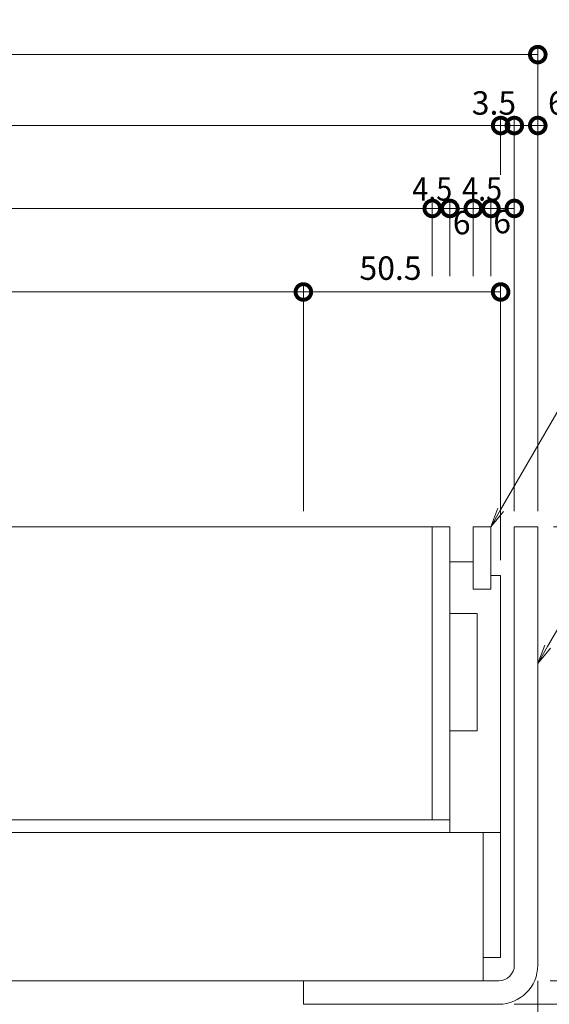
# Model space of a CAD drawing. Units: millimetres. Extents: x 1554 to 5262, y 1493 to 3042.
# Drawn here: x 2048 to 2184, y 2107 to 2359 of the extents above; entities that cross this region are included whole.
import ezdxf
from ezdxf import colors
from ezdxf.entities.mleader import LeaderData, LeaderLine
from ezdxf.math import Vec2, Vec3

# ---------------------------------------------------------------- set-up
doc = ezdxf.new("R2010")
doc.units = ezdxf.units.MM
doc.layers.get('0').update_dxf_attribs({"lineweight": 9})
doc.layers.get('DEFPOINTS').update_dxf_attribs({"color": 8, "lineweight": 9})
for name, color, linetype, lineweight in [('(K)寸法', 7, 'Continuous', 9), ('(K)引出線', 7, 'Continuous', 9), ('(K)枠', 4, 'Continuous', 9), ('(K)蓋', 3, 'Continuous', 9)]:
    doc.layers.add(name, color=color, linetype=linetype, lineweight=lineweight)
doc.styles.add('(K)MSゴシック', font='MS Gothic.ttf')
doc.styles.add('文字_異尺度_H2.5', font='MS Gothic.ttf', dxfattribs={"height": 2.5})
doc.dimstyles.new('KAD-1', dxfattribs={"dimscale": 0, "dimtxt": 3, "dimasz": 4, "dimexe": 1, "dimexo": 2, "dimgap": 1, "dimtad": 1, "dimdec": 1, "dimdsep": 46, "dimtxsty": '(K)MSゴシック', "dimblk": 'DOTSMALL', "dimcen": 0, "dimclrd": 7, "dimclre": 256, "dimclrt": 2, "dimadec": 0, "dimazin": 0, "dimtfac": 1, "dimtdec": 1, "dimtmove": 0, "dimatfit": 3, "dimldrblk": 'DOTSMALL', "dimfxl": 1, "dimtfill": 1, "dimlwd": -1, "dimlwe": -1, "dimarcsym": 0})

# ---------------------------------------------------------------- blocks, each defined once
blk = doc.blocks.new('_DotSmall')
at = {"color": 0, "linetype": 'ByBlock', "const_width": 0.5}
blk.add_lwpolyline([(-0.0625, 0, 1), (0.0625, 0, 1)], format="xyb", close=True, dxfattribs=at)
blk = doc.blocks.new('*D6')
at = {"layer": '(K)寸法', "transparency": 16777216}
for p, q in [((1860.67, 2233.31), (1860.67, 2352.15)), ((2180.67, 2233.31), (2180.67, 2352.15))]:
    blk.add_line(p, q, dxfattribs=at)
at = {"layer": '(K)寸法', "color": 7, "transparency": 16777216}
blk.add_line((1860.67, 2350.15), (2180.67, 2350.15), dxfattribs=at)
at = {"layer": 'DEFPOINTS', "color": 0, "transparency": 16777216}
for p in [(2180.67, 2350.15), (1860.67, 2229.31), (2180.67, 2229.31)]:
    blk.add_point(p, dxfattribs=at)
at = {"layer": '(K)寸法', "color": 7, "transparency": 16777216, "xscale": 8, "yscale": 8, "zscale": 8, "rotation": 180}
blk.add_blockref('_DotSmall', (1860.67, 2350.15), dxfattribs=at)
at = {"layer": '(K)寸法', "color": 7, "transparency": 16777216, "xscale": 8, "yscale": 8, "zscale": 8}
blk.add_blockref('_DotSmall', (2180.67, 2350.15), dxfattribs=at)
at = {"layer": '(K)寸法', "color": 2, "transparency": 16777216, "insert": (2020.67, 2355.15), "char_height": 6, "attachment_point": 5, "style": '(K)MSゴシック', "bg_fill": 3, "box_fill_scale": 1.1, "bg_fill_color": 256, "bg_fill_true_color": 13158600, "bg_fill_transparency": 0}
blk.add_mtext('320', dxfattribs=at)
blk = doc.blocks.new('*D8')
at = {"layer": '(K)寸法', "transparency": 16777216}
for p, q in [((1870.17, 2220.81), (1870.17, 2334)), ((2171.17, 2314.78), (2171.17, 2334))]:
    blk.add_line(p, q, dxfattribs=at)
at = {"layer": '(K)寸法', "color": 7, "transparency": 16777216}
blk.add_line((1870.17, 2332), (2171.17, 2332), dxfattribs=at)
at = {"layer": 'DEFPOINTS', "color": 0, "transparency": 16777216}
for p in [(2171.17, 2332), (2171.17, 2310.78), (1870.17, 2216.81)]:
    blk.add_point(p, dxfattribs=at)
at = {"layer": '(K)寸法', "color": 7, "transparency": 16777216, "xscale": 8, "yscale": 8, "zscale": 8, "rotation": 180}
blk.add_blockref('_DotSmall', (1870.17, 2332), dxfattribs=at)
at = {"layer": '(K)寸法', "color": 7, "transparency": 16777216, "xscale": 8, "yscale": 8, "zscale": 8}
blk.add_blockref('_DotSmall', (2171.17, 2332), dxfattribs=at)
at = {"layer": '(K)寸法', "color": 2, "transparency": 16777216, "insert": (2020.67, 2337), "char_height": 6, "attachment_point": 5, "style": '(K)MSゴシック', "bg_fill": 3, "box_fill_scale": 1.1, "bg_fill_color": 256, "bg_fill_true_color": 13158600, "bg_fill_transparency": 0}
blk.add_mtext('301', dxfattribs=at)
blk = doc.blocks.new('*D9')
at = {"layer": '(K)寸法', "transparency": 16777216}
for p, q in [((2171.17, 2314.78), (2171.17, 2334)), ((2174.67, 2233.31), (2174.67, 2334))]:
    blk.add_line(p, q, dxfattribs=at)
at = {"layer": '(K)寸法', "color": 7, "transparency": 16777216}
for p, q in [((2171.17, 2332), (2163.17, 2332)), ((2171.17, 2332), (2174.67, 2332)), ((2174.67, 2332), (2182.67, 2332))]:
    blk.add_line(p, q, dxfattribs=at)
at = {"layer": 'DEFPOINTS', "color": 0, "transparency": 16777216}
for p in [(2174.67, 2332), (2171.17, 2310.78), (2174.67, 2229.31)]:
    blk.add_point(p, dxfattribs=at)
at = {"layer": '(K)寸法', "color": 2, "transparency": 16777216, "insert": (2169.44, 2337), "char_height": 6, "attachment_point": 5, "style": '(K)MSゴシック', "bg_fill": 3, "box_fill_scale": 1.1, "bg_fill_color": 256, "bg_fill_true_color": 13158600, "bg_fill_transparency": 0}
blk.add_mtext('3.5', dxfattribs=at)
at = {"layer": '(K)寸法', "color": 7, "transparency": 16777216, "xscale": 8, "yscale": 8, "zscale": 8}
blk.add_blockref('_DotSmall', (2171.17, 2332), dxfattribs=at)
at = {"layer": '(K)寸法', "color": 7, "transparency": 16777216, "xscale": 8, "yscale": 8, "zscale": 8, "rotation": 180}
blk.add_blockref('_DotSmall', (2174.67, 2332), dxfattribs=at)
blk = doc.blocks.new('*D10')
at = {"layer": '(K)寸法', "transparency": 16777216}
for p, q in [((2180.67, 2336), (2180.67, 2334)), ((2174.67, 2233.31), (2174.67, 2334))]:
    blk.add_line(p, q, dxfattribs=at)
at = {"layer": '(K)寸法', "color": 7, "transparency": 16777216}
blk.add_line((2174.67, 2332), (2180.67, 2332), dxfattribs=at)
at = {"layer": 'DEFPOINTS', "color": 0, "transparency": 16777216}
for p in [(2180.67, 2332), (2180.67, 2332), (2174.67, 2229.31)]:
    blk.add_point(p, dxfattribs=at)
at = {"layer": '(K)寸法', "color": 7, "transparency": 16777216, "xscale": 8, "yscale": 8, "zscale": 8, "rotation": 180}
blk.add_blockref('_DotSmall', (2174.67, 2332), dxfattribs=at)
at = {"layer": '(K)寸法', "color": 2, "transparency": 16777216, "insert": (2185.56, 2337), "char_height": 6, "attachment_point": 5, "style": '(K)MSゴシック', "bg_fill": 3, "box_fill_scale": 1.1, "bg_fill_color": 256, "bg_fill_true_color": 13158600, "bg_fill_transparency": 0}
blk.add_mtext('6', dxfattribs=at)
at = {"layer": '(K)寸法', "color": 7, "transparency": 16777216, "xscale": 8, "yscale": 8, "zscale": 8}
blk.add_blockref('_DotSmall', (2180.67, 2332), dxfattribs=at)
blk = doc.blocks.new('*D13')
at = {"layer": '(K)寸法', "transparency": 16777216}
for p, q in [((1887.67, 2293.41), (1887.67, 2312.78)), ((2153.67, 2293.41), (2153.67, 2312.78))]:
    blk.add_line(p, q, dxfattribs=at)
at = {"layer": '(K)寸法', "color": 7, "transparency": 16777216}
blk.add_line((1887.67, 2310.78), (2153.67, 2310.78), dxfattribs=at)
at = {"layer": 'DEFPOINTS', "color": 0, "transparency": 16777216}
for p in [(2153.67, 2310.78), (1887.67, 2289.41), (2153.67, 2289.41)]:
    blk.add_point(p, dxfattribs=at)
at = {"layer": '(K)寸法', "color": 7, "transparency": 16777216, "xscale": 8, "yscale": 8, "zscale": 8, "rotation": 180}
blk.add_blockref('_DotSmall', (1887.67, 2310.78), dxfattribs=at)
at = {"layer": '(K)寸法', "color": 7, "transparency": 16777216, "xscale": 8, "yscale": 8, "zscale": 8}
blk.add_blockref('_DotSmall', (2153.67, 2310.78), dxfattribs=at)
at = {"layer": '(K)寸法', "color": 2, "transparency": 16777216, "insert": (2020.67, 2315.78), "char_height": 6, "attachment_point": 5, "style": '(K)MSゴシック', "bg_fill": 3, "box_fill_scale": 1.1, "bg_fill_color": 256, "bg_fill_true_color": 13158600, "bg_fill_transparency": 0}
blk.add_mtext('266', dxfattribs=at)
blk = doc.blocks.new('*D14')
at = {"layer": '(K)寸法', "transparency": 16777216}
for p, q in [((2153.67, 2293.41), (2153.67, 2312.78)), ((2158.17, 2293.41), (2158.17, 2312.78))]:
    blk.add_line(p, q, dxfattribs=at)
at = {"layer": '(K)寸法', "color": 7, "transparency": 16777216}
blk.add_line((2153.67, 2310.78), (2158.17, 2310.78), dxfattribs=at)
at = {"layer": 'DEFPOINTS', "color": 0, "transparency": 16777216}
for p in [(2158.17, 2310.78), (2153.67, 2289.41), (2158.17, 2289.41)]:
    blk.add_point(p, dxfattribs=at)
at = {"layer": '(K)寸法', "color": 2, "transparency": 16777216, "insert": (2153.67, 2315.78), "char_height": 6, "attachment_point": 5, "style": '(K)MSゴシック', "bg_fill": 3, "box_fill_scale": 1.1, "bg_fill_color": 256, "bg_fill_true_color": 13158600, "bg_fill_transparency": 0}
blk.add_mtext('{\\W0.9;4.5}', dxfattribs=at)
at = {"layer": '(K)寸法', "color": 7, "transparency": 16777216, "xscale": 8, "yscale": 8, "zscale": 8, "rotation": 180}
blk.add_blockref('_DotSmall', (2153.67, 2310.78), dxfattribs=at)
at = {"layer": '(K)寸法', "color": 7, "transparency": 16777216, "xscale": 8, "yscale": 8, "zscale": 8}
blk.add_blockref('_DotSmall', (2158.17, 2310.78), dxfattribs=at)
blk = doc.blocks.new('*D15')
at = {"layer": '(K)寸法', "transparency": 16777216}
for p, q in [((2158.17, 2293.41), (2158.17, 2312.78)), ((2164.17, 2293.41), (2164.17, 2312.78))]:
    blk.add_line(p, q, dxfattribs=at)
at = {"layer": '(K)寸法', "color": 7, "transparency": 16777216}
blk.add_line((2158.17, 2310.78), (2164.17, 2310.78), dxfattribs=at)
at = {"layer": 'DEFPOINTS', "color": 0, "transparency": 16777216}
for p in [(2158.17, 2289.41), (2164.17, 2289.41)]:
    blk.add_point(p, dxfattribs=at)
at = {"layer": '(K)寸法', "color": 2, "transparency": 16777216, "insert": (2161.2, 2306.38), "char_height": 6, "attachment_point": 5, "style": '(K)MSゴシック', "bg_fill": 3, "box_fill_scale": 1.1, "bg_fill_color": 256, "bg_fill_true_color": 13158600, "bg_fill_transparency": 0}
blk.add_mtext('6', dxfattribs=at)
at = {"layer": 'DEFPOINTS', "color": 0, "transparency": 16777216}
blk.add_point((2164.17, 2310.78), dxfattribs=at)
at = {"layer": '(K)寸法', "color": 7, "transparency": 16777216, "xscale": 8, "yscale": 8, "zscale": 8, "rotation": 180}
blk.add_blockref('_DotSmall', (2158.17, 2310.78), dxfattribs=at)
at = {"layer": '(K)寸法', "color": 7, "transparency": 16777216, "xscale": 8, "yscale": 8, "zscale": 8}
blk.add_blockref('_DotSmall', (2164.17, 2310.78), dxfattribs=at)
blk = doc.blocks.new('*D16')
at = {"layer": '(K)寸法', "transparency": 16777216}
for p, q in [((2164.17, 2293.41), (2164.17, 2312.78)), ((2168.67, 2293.41), (2168.67, 2312.78))]:
    blk.add_line(p, q, dxfattribs=at)
at = {"layer": '(K)寸法', "color": 7, "transparency": 16777216}
blk.add_line((2164.17, 2310.78), (2168.67, 2310.78), dxfattribs=at)
at = {"layer": 'DEFPOINTS', "color": 0, "transparency": 16777216}
for p in [(2168.67, 2310.78), (2164.17, 2289.41), (2168.67, 2289.41)]:
    blk.add_point(p, dxfattribs=at)
at = {"layer": '(K)寸法', "color": 2, "transparency": 16777216, "insert": (2166.42, 2315.78), "char_height": 6, "attachment_point": 5, "style": '(K)MSゴシック', "bg_fill": 3, "box_fill_scale": 1.1, "bg_fill_color": 256, "bg_fill_true_color": 13158600, "bg_fill_transparency": 0}
blk.add_mtext('{\\W0.9;4.5}', dxfattribs=at)
at = {"layer": '(K)寸法', "color": 7, "transparency": 16777216, "xscale": 8, "yscale": 8, "zscale": 8, "rotation": 180}
blk.add_blockref('_DotSmall', (2164.17, 2310.78), dxfattribs=at)
at = {"layer": '(K)寸法', "color": 7, "transparency": 16777216, "xscale": 8, "yscale": 8, "zscale": 8}
blk.add_blockref('_DotSmall', (2168.67, 2310.78), dxfattribs=at)
blk = doc.blocks.new('*D17')
at = {"layer": '(K)寸法', "transparency": 16777216}
for p, q in [((2168.67, 2293.41), (2168.67, 2312.78)), ((2174.67, 2233.31), (2174.67, 2312.78))]:
    blk.add_line(p, q, dxfattribs=at)
at = {"layer": '(K)寸法', "color": 7, "transparency": 16777216}
blk.add_line((2168.67, 2310.78), (2174.67, 2310.78), dxfattribs=at)
at = {"layer": 'DEFPOINTS', "color": 0, "transparency": 16777216}
for p in [(2168.67, 2289.41), (2174.67, 2229.31)]:
    blk.add_point(p, dxfattribs=at)
at = {"layer": '(K)寸法', "color": 2, "transparency": 16777216, "insert": (2171.55, 2306.64), "char_height": 6, "attachment_point": 5, "style": '(K)MSゴシック', "bg_fill": 3, "box_fill_scale": 1.1, "bg_fill_color": 256, "bg_fill_true_color": 13158600, "bg_fill_transparency": 0}
blk.add_mtext('6', dxfattribs=at)
at = {"layer": 'DEFPOINTS', "color": 0, "transparency": 16777216}
blk.add_point((2174.67, 2310.78), dxfattribs=at)
at = {"layer": '(K)寸法', "color": 7, "transparency": 16777216, "xscale": 8, "yscale": 8, "zscale": 8, "rotation": 180}
blk.add_blockref('_DotSmall', (2168.67, 2310.78), dxfattribs=at)
at = {"layer": '(K)寸法', "color": 7, "transparency": 16777216, "xscale": 8, "yscale": 8, "zscale": 8}
blk.add_blockref('_DotSmall', (2174.67, 2310.78), dxfattribs=at)
blk = doc.blocks.new('*D25')
at = {"layer": '(K)寸法', "transparency": 16777216}
for p, q in [((1920.67, 2233.31), (1920.67, 2291.41)), ((2120.67, 2233.31), (2120.67, 2291.41))]:
    blk.add_line(p, q, dxfattribs=at)
at = {"layer": '(K)寸法', "color": 7, "transparency": 16777216}
blk.add_line((1920.67, 2289.41), (2120.67, 2289.41), dxfattribs=at)
at = {"layer": 'DEFPOINTS', "color": 0, "transparency": 16777216}
for p in [(2120.67, 2289.41), (1920.67, 2229.31), (2120.67, 2229.31)]:
    blk.add_point(p, dxfattribs=at)
at = {"layer": '(K)寸法', "color": 7, "transparency": 16777216, "xscale": 8, "yscale": 8, "zscale": 8, "rotation": 180}
blk.add_blockref('_DotSmall', (1920.67, 2289.41), dxfattribs=at)
at = {"layer": '(K)寸法', "color": 7, "transparency": 16777216, "xscale": 8, "yscale": 8, "zscale": 8}
blk.add_blockref('_DotSmall', (2120.67, 2289.41), dxfattribs=at)
at = {"layer": '(K)寸法', "color": 2, "transparency": 16777216, "insert": (2020.67, 2294.41), "char_height": 6, "attachment_point": 5, "style": '(K)MSゴシック', "bg_fill": 3, "box_fill_scale": 1.1, "bg_fill_color": 256, "bg_fill_true_color": 13158600, "bg_fill_transparency": 0}
blk.add_mtext('200', dxfattribs=at)
blk = doc.blocks.new('*D26')
at = {"layer": '(K)寸法', "transparency": 16777216}
for p, q in [((2120.67, 2233.31), (2120.67, 2291.41)), ((2171.17, 2220.81), (2171.17, 2291.41))]:
    blk.add_line(p, q, dxfattribs=at)
at = {"layer": '(K)寸法', "color": 7, "transparency": 16777216}
blk.add_line((2120.67, 2289.41), (2171.17, 2289.41), dxfattribs=at)
at = {"layer": 'DEFPOINTS', "color": 0, "transparency": 16777216}
for p in [(2171.17, 2289.41), (2120.67, 2229.31), (2171.17, 2216.81)]:
    blk.add_point(p, dxfattribs=at)
at = {"layer": '(K)寸法', "color": 7, "transparency": 16777216, "xscale": 8, "yscale": 8, "zscale": 8, "rotation": 180}
blk.add_blockref('_DotSmall', (2120.67, 2289.41), dxfattribs=at)
at = {"layer": '(K)寸法', "color": 7, "transparency": 16777216, "xscale": 8, "yscale": 8, "zscale": 8}
blk.add_blockref('_DotSmall', (2171.17, 2289.41), dxfattribs=at)
at = {"layer": '(K)寸法', "color": 2, "transparency": 16777216, "insert": (2142.98, 2294.73), "char_height": 6, "attachment_point": 5, "style": '(K)MSゴシック', "bg_fill": 3, "box_fill_scale": 1.1, "bg_fill_color": 256, "bg_fill_true_color": 13158600, "bg_fill_transparency": 0}
blk.add_mtext('50.5', dxfattribs=at)
blk = doc.blocks.new('*D32')
at = {"layer": '(K)寸法', "transparency": 16777216}
for p, q in [((2180.67, 2113.11), (2180.67, 2002.34)), ((2157.67, 2043.61), (2157.67, 2002.34))]:
    blk.add_line(p, q, dxfattribs=at)
at = {"layer": '(K)寸法', "color": 7, "transparency": 16777216}
blk.add_line((2157.67, 2004.34), (2180.67, 2004.34), dxfattribs=at)
at = {"layer": 'DEFPOINTS', "color": 0, "transparency": 16777216}
for p in [(2180.67, 2117.11), (2157.67, 2047.61), (2180.67, 2004.34)]:
    blk.add_point(p, dxfattribs=at)
at = {"layer": '(K)寸法', "color": 7, "transparency": 16777216, "xscale": 8, "yscale": 8, "zscale": 8, "rotation": 180}
blk.add_blockref('_DotSmall', (2157.67, 2004.34), dxfattribs=at)
at = {"layer": '(K)寸法', "color": 7, "transparency": 16777216, "xscale": 8, "yscale": 8, "zscale": 8}
blk.add_blockref('_DotSmall', (2180.67, 2004.34), dxfattribs=at)
at = {"layer": '(K)寸法', "color": 2, "transparency": 16777216, "insert": (2169.17, 2009.34), "char_height": 6, "attachment_point": 5, "style": '(K)MSゴシック', "bg_fill": 3, "box_fill_scale": 1.1, "bg_fill_color": 256, "bg_fill_true_color": 13158600, "bg_fill_transparency": 0}
blk.add_mtext('23', dxfattribs=at)
blk = doc.blocks.new('*D37')
at = {"layer": '(K)寸法', "transparency": 16777216}
for p, q in [((2180.67, 2113.11), (2180.67, 1985.55)), ((2145.67, 1991.55), (2145.67, 1989.55))]:
    blk.add_line(p, q, dxfattribs=at)
at = {"layer": '(K)寸法', "color": 7, "transparency": 16777216}
blk.add_line((2145.67, 1987.55), (2180.67, 1987.55), dxfattribs=at)
at = {"layer": 'DEFPOINTS', "color": 0, "transparency": 16777216}
for p in [(2180.67, 2117.11), (2145.67, 1987.55), (2180.67, 1987.55)]:
    blk.add_point(p, dxfattribs=at)
at = {"layer": '(K)寸法', "color": 7, "transparency": 16777216, "xscale": 8, "yscale": 8, "zscale": 8, "rotation": 180}
blk.add_blockref('_DotSmall', (2145.67, 1987.55), dxfattribs=at)
at = {"layer": '(K)寸法', "color": 7, "transparency": 16777216, "xscale": 8, "yscale": 8, "zscale": 8}
blk.add_blockref('_DotSmall', (2180.67, 1987.55), dxfattribs=at)
at = {"layer": '(K)寸法', "color": 2, "transparency": 16777216, "insert": (2163.17, 1992.55), "char_height": 6, "attachment_point": 5, "style": '(K)MSゴシック', "bg_fill": 3, "box_fill_scale": 1.1, "bg_fill_color": 256, "bg_fill_true_color": 13158600, "bg_fill_transparency": 0}
blk.add_mtext('35', dxfattribs=at)
blk = doc.blocks.new('*D38')
at = {"layer": '(K)寸法', "transparency": 16777216}
for p, q in [((2184.67, 2229.31), (2215.33, 2229.31)), ((2183.84, 2113.11), (2215.33, 2113.11))]:
    blk.add_line(p, q, dxfattribs=at)
at = {"layer": '(K)寸法', "color": 7, "transparency": 16777216}
blk.add_line((2213.33, 2229.31), (2213.33, 2113.11), dxfattribs=at)
at = {"layer": 'DEFPOINTS', "color": 0, "transparency": 16777216}
for p in [(2180.67, 2229.31), (2179.84, 2113.11), (2213.33, 2113.11)]:
    blk.add_point(p, dxfattribs=at)
at = {"layer": '(K)寸法', "color": 7, "transparency": 16777216, "xscale": 8, "yscale": 8, "zscale": 8}
for p, rotation in [((2213.33, 2229.31), 90), ((2213.33, 2113.11), 270)]:
    blk.add_blockref('_DotSmall', p, dxfattribs=dict(at, rotation=rotation))
at = {"layer": '(K)寸法', "color": 2, "transparency": 16777216, "insert": (2208.33, 2171.21), "char_height": 6, "attachment_point": 5, "rotation": 90, "style": '(K)MSゴシック', "bg_fill": 3, "box_fill_scale": 1.1, "bg_fill_color": 256, "bg_fill_true_color": 13158600, "bg_fill_transparency": 0}
blk.add_mtext('116.2', dxfattribs=at)
blk = doc.blocks.new('*D39')
at = {"layer": '(K)寸法', "transparency": 16777216}
for p, q in [((2184.67, 2229.31), (2238.19, 2229.31)), ((2174.67, 2107.11), (2238.19, 2107.11))]:
    blk.add_line(p, q, dxfattribs=at)
at = {"layer": '(K)寸法', "color": 7, "transparency": 16777216}
blk.add_line((2236.19, 2229.31), (2236.19, 2107.11), dxfattribs=at)
at = {"layer": 'DEFPOINTS', "color": 0, "transparency": 16777216}
for p in [(2180.67, 2229.31), (2170.67, 2107.11), (2236.19, 2107.11)]:
    blk.add_point(p, dxfattribs=at)
at = {"layer": '(K)寸法', "color": 7, "transparency": 16777216, "xscale": 8, "yscale": 8, "zscale": 8}
for p, rotation in [((2236.19, 2229.31), 90), ((2236.19, 2107.11), 270)]:
    blk.add_blockref('_DotSmall', p, dxfattribs=dict(at, rotation=rotation))
at = {"layer": '(K)寸法', "color": 2, "transparency": 16777216, "insert": (2231.19, 2168.21), "char_height": 6, "attachment_point": 5, "rotation": 90, "style": '(K)MSゴシック', "bg_fill": 3, "box_fill_scale": 1.1, "bg_fill_color": 256, "bg_fill_true_color": 13158600, "bg_fill_transparency": 0}
blk.add_mtext('122.2', dxfattribs=at)
blk = doc.blocks.new('*D40')
at = {"layer": '(K)寸法', "transparency": 16777216}
for p, q in [((2174.67, 2107.11), (2238.19, 2107.11)), ((2161.67, 2047.61), (2238.19, 2047.61))]:
    blk.add_line(p, q, dxfattribs=at)
at = {"layer": '(K)寸法', "color": 7, "transparency": 16777216}
blk.add_line((2236.19, 2107.11), (2236.19, 2047.61), dxfattribs=at)
at = {"layer": 'DEFPOINTS', "color": 0, "transparency": 16777216}
for p in [(2170.67, 2107.11), (2157.67, 2047.61), (2236.19, 2047.61)]:
    blk.add_point(p, dxfattribs=at)
at = {"layer": '(K)寸法', "color": 7, "transparency": 16777216, "xscale": 8, "yscale": 8, "zscale": 8}
for p, rotation in [((2236.19, 2107.11), 90), ((2236.19, 2047.61), 270)]:
    blk.add_blockref('_DotSmall', p, dxfattribs=dict(at, rotation=rotation))
at = {"layer": '(K)寸法', "color": 2, "transparency": 16777216, "insert": (2231.19, 2077.36), "char_height": 6, "attachment_point": 5, "rotation": 90, "style": '(K)MSゴシック', "bg_fill": 3, "box_fill_scale": 1.1, "bg_fill_color": 256, "bg_fill_true_color": 13158600, "bg_fill_transparency": 0}
blk.add_mtext('59.5', dxfattribs=at)
blk = doc.blocks.new('*D42')
at = {"layer": '(K)寸法', "transparency": 16777216}
for p, q in [((2184.67, 2229.31), (2259.78, 2229.31)), ((2161.67, 2047.61), (2259.78, 2047.61))]:
    blk.add_line(p, q, dxfattribs=at)
at = {"layer": '(K)寸法', "color": 7, "transparency": 16777216}
blk.add_line((2257.78, 2229.31), (2257.78, 2047.61), dxfattribs=at)
at = {"layer": 'DEFPOINTS', "color": 0, "transparency": 16777216}
for p in [(2180.67, 2229.31), (2157.67, 2047.61), (2257.78, 2047.61)]:
    blk.add_point(p, dxfattribs=at)
at = {"layer": '(K)寸法', "color": 7, "transparency": 16777216, "xscale": 8, "yscale": 8, "zscale": 8}
for p, rotation in [((2257.78, 2229.31), 90), ((2257.78, 2047.61), 270)]:
    blk.add_blockref('_DotSmall', p, dxfattribs=dict(at, rotation=rotation))
at = {"layer": '(K)寸法', "color": 2, "transparency": 16777216, "insert": (2252.78, 2138.46), "char_height": 6, "attachment_point": 5, "rotation": 90, "style": '(K)MSゴシック', "bg_fill": 3, "box_fill_scale": 1.1, "bg_fill_color": 256, "bg_fill_true_color": 13158600, "bg_fill_transparency": 0}
blk.add_mtext('181.7', dxfattribs=at)
blk = doc.blocks.new('_Open')
at = {"color": 0, "linetype": 'ByBlock', "lineweight": -2}
for p, q in [((-1, 0.167), (0, 0)), ((-1, -0.167), (0, 0)), ((0, 0), (-1, 0))]:
    blk.add_line(p, q, dxfattribs=at)

msp = doc.modelspace()

# ---------------------------------------------------------------- linework, layer by layer
at = {"layer": '(K)枠', "color": 4, "linetype": 'Continuous', "lineweight": 9}
msp.add_line((2120.67, 2113.11), (2120.67, 2107.11), dxfattribs=at)

# ---------------------------------------------------------------- dimensions: what is measured, and where the dimension line sits
at = {"layer": '(K)寸法'}
for base, p1, p2, picture, middle in [((2180.67, 2350.15), (1860.67, 2229.31), (2180.67, 2229.31), '*D6', (2020.67, 2355.15)), ((2180.67, 2004.34), (2157.67, 2047.61), (2180.67, 2117.11), '*D32', (2169.17, 2009.34))]:
    dim = msp.add_linear_dim(base=base, p1=p1, p2=p2, dimstyle='KAD-1', dxfattribs=at)
    dim.commit()
    dim.dimension.update_dxf_attribs({"geometry": picture, "text_midpoint": middle})

# ---------------------------------------------------------------- next in the draw order: dimensions: what is measured, and where the dimension line sits
for base, p1, p2, picture, middle in [((2171.17, 2332), (1870.17, 2216.81), (2171.17, 2310.78), '*D8', (2020.67, 2337)), ((2180.67, 1987.55), (2145.67, 1987.55), (2180.67, 2117.11), '*D37', (2163.17, 1992.55))]:
    dim = msp.add_linear_dim(base=base, p1=p1, p2=p2, dimstyle='KAD-1', dxfattribs=at)
    dim.commit()
    dim.dimension.update_dxf_attribs({"geometry": picture, "text_midpoint": middle})

# ---------------------------------------------------------------- next in the draw order: dimensions: what is measured, and where the dimension line sits
dim = msp.add_linear_dim(base=(2174.67, 2332), p1=(2171.17, 2310.78), p2=(2174.67, 2229.31), dimstyle='KAD-1', override={"dimtmove": 1}, dxfattribs=at)
dim.commit()
dim.dimension.update_dxf_attribs({"geometry": '*D9', "text_midpoint": (2169.44, 2332), "dimtype": 160})
dim = msp.add_linear_dim(base=(2153.67, 2310.78), p1=(1887.67, 2289.41), p2=(2153.67, 2289.41), dimstyle='KAD-1', override={"dimtmove": 1}, dxfattribs=at)
dim.commit()
dim.dimension.update_dxf_attribs({"geometry": '*D13', "text_midpoint": (2020.67, 2315.78)})

# ---------------------------------------------------------------- next in the draw order: dimensions: what is measured, and where the dimension line sits
dim = msp.add_linear_dim(base=(2180.67, 2332), p1=(2174.67, 2229.31), p2=(2180.67, 2332), dimstyle='KAD-1', override={"dimtmove": 1}, dxfattribs=at)
dim.commit()
dim.dimension.update_dxf_attribs({"geometry": '*D10', "text_midpoint": (2185.56, 2332), "dimtype": 160})
dim = msp.add_linear_dim(base=(2158.17, 2310.78), p1=(2153.67, 2289.41), p2=(2158.17, 2289.41), text='{\\W0.9;<>}', dimstyle='KAD-1', override={"dimtmove": 1}, dxfattribs=at)
dim.commit()
dim.dimension.update_dxf_attribs({"geometry": '*D14', "text_midpoint": (2153.67, 2310.78), "dimtype": 160})
dim = msp.add_linear_dim(base=(2120.67, 2289.41), p1=(1920.67, 2229.31), p2=(2120.67, 2229.31), dimstyle='KAD-1', dxfattribs=at)
dim.commit()
dim.dimension.update_dxf_attribs({"geometry": '*D25', "text_midpoint": (2020.67, 2294.41)})

# ---------------------------------------------------------------- next in the draw order: dimensions: what is measured, and where the dimension line sits
dim = msp.add_linear_dim(base=(2164.17, 2310.78), p1=(2158.17, 2289.41), p2=(2164.17, 2289.41), dimstyle='KAD-1', override={"dimtmove": 2}, dxfattribs=at)
dim.commit()
dim.dimension.update_dxf_attribs({"geometry": '*D15', "text_midpoint": (2161.2, 2306.38), "dimtype": 160})
dim = msp.add_linear_dim(base=(2213.33, 2113.11), p1=(2180.67, 2229.31), p2=(2179.84, 2113.11), angle=90, dimstyle='KAD-1', dxfattribs=at)
dim.commit()
dim.dimension.update_dxf_attribs({"geometry": '*D38', "text_midpoint": (2208.33, 2171.21)})

# ---------------------------------------------------------------- next in the draw order: dimensions: what is measured, and where the dimension line sits
dim = msp.add_linear_dim(base=(2168.67, 2310.78), p1=(2164.17, 2289.41), p2=(2168.67, 2289.41), text='{\\W0.9;<>}', dimstyle='KAD-1', override={"dimtmove": 1}, dxfattribs=at)
dim.commit()
dim.dimension.update_dxf_attribs({"geometry": '*D16', "text_midpoint": (2166.42, 2310.78), "dimtype": 160})

# ---------------------------------------------------------------- next in the draw order: dimensions: what is measured, and where the dimension line sits
dim = msp.add_linear_dim(base=(2174.67, 2310.78), p1=(2168.67, 2289.41), p2=(2174.67, 2229.31), dimstyle='KAD-1', override={"dimtmove": 2}, dxfattribs=at)
dim.commit()
dim.dimension.update_dxf_attribs({"geometry": '*D17', "text_midpoint": (2171.55, 2306.64), "dimtype": 160})

# ---------------------------------------------------------------- next in the draw order: dimensions: what is measured, and where the dimension line sits
dim = msp.add_linear_dim(base=(2171.17, 2289.41), p1=(2120.67, 2229.31), p2=(2171.17, 2216.81), dimstyle='KAD-1', dxfattribs=at)
dim.commit()
dim.dimension.update_dxf_attribs({"geometry": '*D26', "text_midpoint": (2142.98, 2289.73), "dimtype": 160})

# ---------------------------------------------------------------- next in the draw order: linework, layer by layer
at = {"layer": '(K)蓋', "color": 7, "linetype": 'Continuous', "lineweight": 9}
msp.add_line((2153.67, 2154.31), (2153.67, 2229.31), dxfattribs=at)

# ---------------------------------------------------------------- next in the draw order: dimensions: what is measured, and where the dimension line sits
at = {"layer": '(K)寸法'}
dim = msp.add_linear_dim(base=(2236.19, 2107.11), p1=(2180.67, 2229.31), p2=(2170.67, 2107.11), angle=90, dimstyle='KAD-1', dxfattribs=at)
dim.commit()
dim.dimension.update_dxf_attribs({"geometry": '*D39', "text_midpoint": (2231.19, 2168.21)})

# ---------------------------------------------------------------- next in the draw order: dimensions: what is measured, and where the dimension line sits
dim = msp.add_linear_dim(base=(2236.19, 2047.61), p1=(2170.67, 2107.11), p2=(2157.67, 2047.61), angle=90, dimstyle='KAD-1', dxfattribs=at)
dim.commit()
dim.dimension.update_dxf_attribs({"geometry": '*D40', "text_midpoint": (2231.19, 2077.36)})

# ---------------------------------------------------------------- next in the draw order: dimensions: what is measured, and where the dimension line sits
dim = msp.add_linear_dim(base=(2257.78, 2047.61), p1=(2180.67, 2229.31), p2=(2157.67, 2047.61), angle=90, dimstyle='KAD-1', dxfattribs=at)
dim.commit()
dim.dimension.update_dxf_attribs({"geometry": '*D42', "text_midpoint": (2252.78, 2138.46)})

# ---------------------------------------------------------------- next in the draw order: linework, layer by layer
at = {"layer": '(K)枠', "color": 4, "linetype": 'Continuous', "lineweight": 9}
for p, q in [((2174.67, 2117.11), (2174.67, 2229.31)), ((2174.67, 2229.31), (2180.67, 2229.31)), ((2180.67, 2229.31), (2180.67, 2117.11)), ((2170.67, 2113.11), (2120.67, 2113.11)), ((2170.67, 2107.11), (2120.67, 2107.11))]:
    msp.add_line(p, q, dxfattribs=at)
for radius in [4, 10]:
    msp.add_arc((2170.67, 2117.11), radius, 270, 0, dxfattribs=at)
at = {"layer": '(K)蓋', "color": 7, "linetype": 'Continuous', "lineweight": 9}
for p, q in [((1883.17, 2229.31), (2158.17, 2229.31)), ((2158.17, 2151.11), (2158.17, 2229.31)), ((2168.67, 2229.31), (2164.17, 2229.31)), ((2164.17, 2213.31), (2164.17, 2229.31)), ((2168.67, 2213.31), (2168.67, 2229.31)), ((2164.17, 2220.31), (2158.17, 2220.31)), ((2171.17, 2216.81), (2168.67, 2216.81)), ((2171.17, 2151.11), (2171.17, 2216.81)), ((2168.67, 2213.31), (2164.17, 2213.31)), ((2165.17, 2207.11), (2158.17, 2207.11)), ((2165.17, 2177.11), (2165.17, 2207.11)), ((2165.17, 2177.11), (2158.17, 2177.11)), ((1883.17, 2154.31), (2158.17, 2154.31)), ((2171.17, 2151.11), (2166.67, 2151.11))]:
    msp.add_line(p, q, dxfattribs=at)
at = {"layer": '(K)蓋', "color": 2, "linetype": 'Continuous', "lineweight": 9}
for p, q in [((2171.17, 2151.11), (1870.17, 2151.11)), ((2166.67, 2113.11), (2166.67, 2151.11)), ((2171.17, 2151.11), (2171.17, 2119.11)), ((2171.17, 2119.11), (2166.67, 2119.11)), ((1874.67, 2113.11), (2166.67, 2113.11))]:
    msp.add_line(p, q, dxfattribs=at)

# ---------------------------------------------------------------- next in the draw order: leaders
at = {"layer": '(K)引出線'}
ml = msp.add_multileader_mtext('Standard', dxfattribs=at)
ml.set_content('\\Pインターロッキングブロック用\u3000カラー舗装用みぞ蓋\\PＨＩＳＭ－１４－３０６０\\PＳＳ４００（溶融亜鉛めっき）', color=7, style='文字_異尺度_H2.5')
ml.set_leader_properties(linetype='Continuous', lineweight=5)
ml.set_arrow_properties(name='OPEN')
ml.build(insert=Vec2(0, 0))
ml.multileader.update_dxf_attribs({"has_dogleg": 0, "text_left_attachment_type": 5, "text_right_attachment_type": 5, "arrow_head_size": 5, "scale": 2})
ctx = ml.context
ctx.base_point, ctx.scale, ctx.char_height, ctx.arrow_head_size, ctx.plane_origin = Vec3(2206.96, 2295.62), 2, 5, 5, Vec3(2143.67, 2229.31)
ctx.left_attachment, ctx.right_attachment = 5, 5
notes = []
notes.append((ctx, [(0, (1, 1, 0), (2190.96, 2295.62), (1, 0), 16, [(0, [(2168.67, 2229.31)], 0, [])])]))
ctx.mtext.insert, ctx.mtext.flow_direction = Vec3(2208.96, 2327.41), 5
ml = msp.add_multileader_mtext('Standard', dxfattribs=at)
ml.set_content('受枠：Ｌ－１１７ＣＺ－Ｕ１８\\PＳＰＨＣ（溶融亜鉛めっき）', color=7, style='文字_異尺度_H2.5')
ml.set_leader_properties(linetype='Continuous', lineweight=5)
ml.set_arrow_properties(name='OPEN')
ml.build(insert=Vec2(0, 0))
ml.multileader.update_dxf_attribs({"has_dogleg": 0, "text_left_attachment_type": 5, "text_right_attachment_type": 5, "arrow_head_size": 5, "scale": 2})
ctx = ml.context
ctx.base_point, ctx.scale, ctx.char_height, ctx.arrow_head_size, ctx.plane_origin = Vec3(2220.21, 2262.78), 2, 5, 5, Vec3(2155.67, 2194.31)
ctx.left_attachment, ctx.right_attachment = 5, 5
notes.append((ctx, [(0, (1, 1, 0), (2204.21, 2262.78), (1, 0), 16, [(0, [(2180.67, 2194.31)], 0, [])])]))
ctx.mtext.insert, ctx.mtext.flow_direction = Vec3(2222.21, 2277.65), 5
for ctx, leaders in notes:
    for number, flags, end, landing, length, lines in leaders:
        leader = LeaderData()
        leader.index, (leader.has_last_leader_line, leader.has_dogleg_vector, leader.attachment_direction) = number, flags
        leader.last_leader_point, leader.dogleg_vector, leader.dogleg_length = Vec3(end), Vec3(landing), length
        for number, points, colour, breaks in lines:
            line = LeaderLine()
            line.index, line.vertices, line.color, line.breaks = number, Vec3.list(points), colors.encode_raw_color(colour), breaks
            leader.lines.append(line)
        ctx.leaders.append(leader)

doc.saveas('drawing.dxf')
